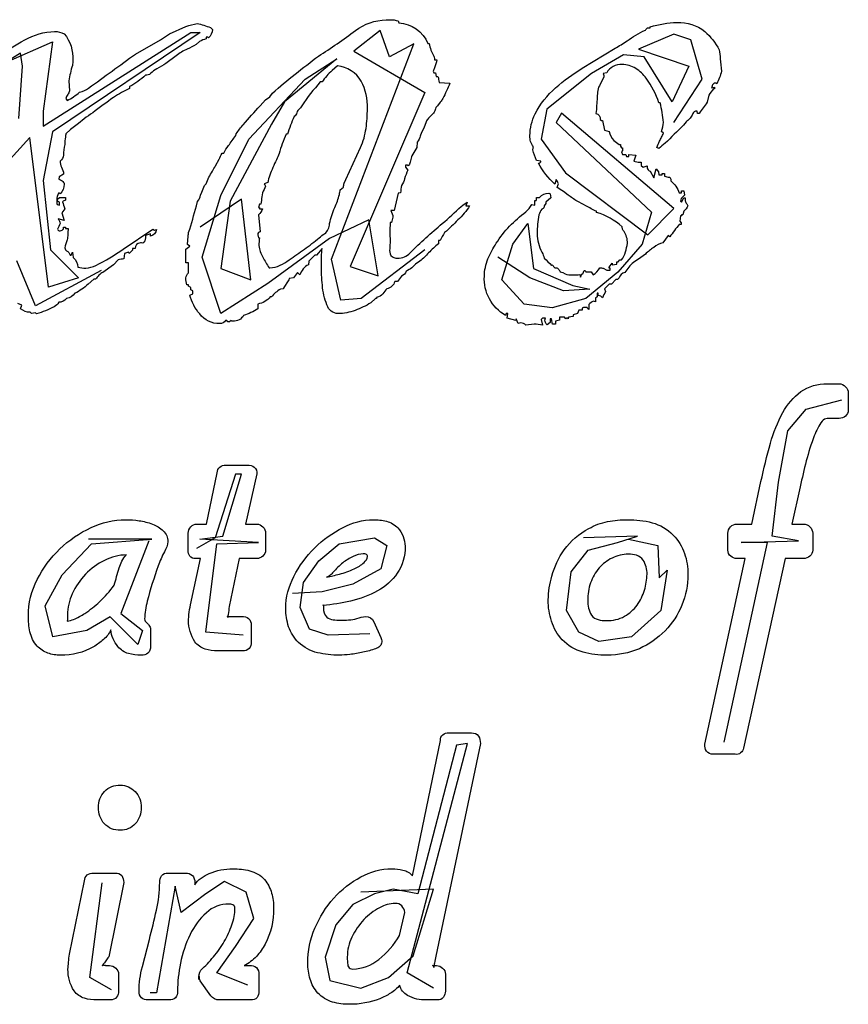
# Model space of a CAD drawing. Units: millimetres. Extents: x -3 to 12.9, y -2.9 to 2.9.
# Drawn here: x 8.5 to 12.9, y -2.9 to 2.3 of the extents above; entities that cross this region are included whole.
import ezdxf

# ---------------------------------------------------------------- set-up
doc = ezdxf.new("R2010")
doc.units = ezdxf.units.MM

msp = doc.modelspace()

# ---------------------------------------------------------------- linework, layer by layer
msp.add_lwpolyline([(8.3652, 2.0818, -0.043883), (8.5034, 2.1715, -0.115804), (8.6617, 2.217, -0.096169), (8.7124, 2.2047, -0.181964), (8.7585, 2.0634, -0.061442), (8.7555, 2.0373, 0.029185), (8.737, 1.9559), (8.7401, 1.9021, -0.126755), (8.7309, 1.8836, 0.152298), (8.7217, 1.8621, -0.09004), (8.7278, 1.8514, 0.060586), (8.7939, 1.8959, 0.102797), (8.8415, 1.9174, 0.00098), (9.0888, 2.0972), (9.221, 2.1725), (9.2686, 2.2047), (9.3562, 2.2432, -0.021536), (9.4161, 2.2585, -0.045723), (9.4852, 2.237), (9.496, 2.2263, -0.18171), (9.476, 2.1832), (9.4699, 2.1863), (9.4637, 2.1863), (9.4637, 2.1771, 0.072645), (9.4284, 2.1633), (9.4099, 2.1479, -0.0429), (9.3623, 2.1233, 0.069933), (9.3039, 2.088), (9.2502, 2.048, -0.00698), (9.2025, 2.0188, 0.065489), (9.1687, 1.9943, -0.245831), (9.1426, 1.985, -0.060045), (9.0581, 1.9251), (9.0581, 1.9159, 0.030119), (8.9736, 1.8683, 0.007728), (8.863, 1.7869, 0.027905), (8.8184, 1.7546), (8.7877, 1.73), (8.7462, 1.6977), (8.7217, 1.6762, 0.10588), (8.7186, 1.6578, 0.083119), (8.7155, 1.6194, 0.078218), (8.7094, 1.5625, -0.169548), (8.6909, 1.5318, 0.117989), (8.6986, 1.4995, -0.079694), (8.7094, 1.4627), (8.6848, 1.4488), (8.6832, 1.4366, -0.059841), (8.7015, 1.4266, -0.23544), (8.7124, 1.4089, -0.184477), (8.6909, 1.3582), (8.6879, 1.3613), (8.6817, 1.3613, 0.089994), (8.6725, 1.3275, 0.073696), (8.6756, 1.3014), (8.6879, 1.2983), (8.6879, 1.3136), (8.6771, 1.3198), (8.6771, 1.3305), (8.6879, 1.3398), (8.7186, 1.3398), (8.7186, 1.3244), (8.7063, 1.3198), (8.7032, 1.3167, 0.024236), (8.7155, 1.2798), (8.7001, 1.2583), (8.7124, 1.2169), (8.6802, 1.2261, -0.182422), (8.6909, 1.2015, -0.035382), (8.6771, 1.1723, 0.358449), (8.6909, 1.1631, 0.126755), (8.7094, 1.1723), (8.7094, 1.1815), (8.7186, 1.1815), (8.7186, 1.1754), (8.7339, 1.1754, 0.049481), (8.7309, 1.1446, -0.054789), (8.7278, 1.1155, 0.066035), (8.7155, 1.0724, 0.096447), (8.7186, 1.0632), (8.7247, 1.0571, -0.243727), (8.7432, 1.034), (8.7493, 1.034), (8.757, 1.0494), (8.7601, 1.0217, -0.200865), (8.7846, 0.971, 0.035629), (8.8261, 0.9649, 0.09282), (8.8801, 0.9805, 0.038832), (9.0243, 1.0663), (9.181, 1.1723), (9.1902, 1.1662), (9.1995, 1.1692, -0.307233), (9.1687, 1.1354), (9.1687, 1.1477), (9.1426, 1.1385), (9.1426, 1.1262, -0.192067), (9.1273, 1.097, 0.117528), (9.115, 1.1001, 0.37821), (9.0873, 1.0694), (9.0735, 1.0694), (9.0735, 1.0601), (9.055, 1.0432), (9.052, 1.0494), (9.0305, 1.0432), (9.0274, 1.0156, -0.005609), (8.9982, 1.0094), (8.9736, 0.9833), (8.9168, 0.9434, 0.111526), (8.8957, 0.9278, 0.022683), (8.8784, 0.908), (8.8691, 0.908), (8.8384, 0.8804, -0.064248), (8.7693, 0.8328, -0.196438), (8.7247, 0.8051, -0.216627), (8.6832, 0.7851, -0.163611), (8.6589, 0.7619, -0.045585), (8.5665, 0.7237), (8.5603, 0.7298), (8.5388, 0.7268), (8.5327, 0.7329, -0.184906), (8.482, 0.7513), (8.4881, 0.7698), (8.4666, 0.779)], format="xyb")
for points in [[(9.3548, 1.0663), (9.3763, 1.0817), (9.364, 1.0909), (9.3671, 1.1354, 0.080965), (9.3702, 1.1539, 0.008331), (9.4117, 1.2952), (9.4178, 1.3183, 0.130123), (9.4332, 1.3521), (9.4393, 1.3674, 0.008654), (9.4547, 1.4028), (9.4624, 1.412, -0.05846), (9.4962, 1.478, 0.018899), (9.5115, 1.5057), (9.5315, 1.541, -0.031743), (9.5469, 1.5733), (9.5561, 1.5733, -0.061338), (9.5807, 1.6132, 0.0161), (9.6191, 1.667), (9.6222, 1.6762, -0.033734), (9.659, 1.7239, -0.005141), (9.7481, 1.8237), (9.7758, 1.856), (9.7988, 1.8714), (9.8142, 1.8898, -0.023502), (9.9332, 1.991, -0.005576), (10.0569, 2.0864, 0.023801), (10.2521, 2.2216), (10.2705, 2.2339, -0.150175), (10.4364, 2.2785, -0.08039), (10.4779, 2.2723), (10.481, 2.2616, -0.294145), (10.6346, 2.1525), (10.6423, 2.1525, 0.035394), (10.6515, 2.1172), (10.6638, 2.0926, -0.162671), (10.67, 2.0665), (10.6823, 2.0665, -0.054517), (10.67, 2.0235, 0.113324), (10.6638, 2.0066, 0.096447), (10.6669, 1.9973), (10.6761, 1.9973), (10.6792, 1.9789), (10.6884, 1.9789, -0.037785), (10.6945, 1.9466), (10.7514, 1.9436, -0.01874), (10.7145, 1.8621, -0.051128), (10.7007, 1.8437), (10.6853, 1.8237, 0.138464), (10.673, 1.8022, -0.138443), (10.6607, 1.7807), (10.6377, 1.7577, 0.075974), (10.6254, 1.7392), (10.6131, 1.7054), (10.6008, 1.6824), (10.5947, 1.6639, -0.106626), (10.5793, 1.6317), (10.5762, 1.604), (10.5501, 1.5595, 0.117528), (10.5471, 1.5472), (10.5409, 1.5257, -0.106889), (10.5317, 1.5057), (10.5255, 1.5103), (10.5163, 1.5103), (10.5163, 1.4995), (10.5286, 1.4842, 0.009501), (10.5117, 1.4381, -0.076701), (10.4964, 1.4028, 0.022718), (10.4902, 1.3643), (10.4779, 1.3613), (10.4564, 1.2706), (10.4395, 1.2706, -0.106893), (10.4503, 1.2353, -0.025172), (10.4426, 1.2076), (10.4364, 1.2076), (10.4334, 1.1631), (10.4334, 1.1477), (10.4364, 1.1093, -0.04527), (10.4334, 1.0847), (10.4334, 1.0694, 0.186628), (10.4399, 1.0324, 0.237219), (10.4748, 1.0187, 0.207076), (10.5409, 1.0463, -0.021207), (10.7114, 1.2015, 0.014046), (10.8113, 1.2921, 0.008624), (10.8436, 1.3152), (10.8359, 1.2952), (10.8559, 1.2952, -0.062494), (10.7941, 1.2205, -0.013066), (10.7237, 1.1539, 0.045902), (10.7007, 1.1124), (10.6915, 1.1124), (10.6915, 1.0939, 0.045671), (10.6392, 1.0463, -0.040545), (10.5931, 1.0033, 0.023871), (10.5624, 0.9803), (10.5501, 0.968, -0.055173), (10.5194, 0.9495, -0.217848), (10.4964, 0.9234), (10.4748, 0.8958), (10.4595, 0.8958, -0.327695), (10.418, 0.8573, -0.008004), (10.3965, 0.8297, -0.194853), (10.3642, 0.8113), (10.3642, 0.8051), (10.3581, 0.8051), (10.3335, 0.7821, -0.044809), (10.2503, 0.7426, -0.085368), (10.1599, 0.7252, -0.304405), (10.1016, 0.7711, -0.077126), (10.0772, 0.8759, -0.025558), (10.0723, 0.9833, -0.02082), (10.0754, 1.0694), (10.0462, 1.034), (10.037, 1.034), (10.0062, 1.0033), (10.0032, 0.9833, 0.215126), (9.9586, 0.9296), (9.9463, 0.9434), (9.9248, 0.9142), (9.9018, 0.9111, -0.19809), (9.8956, 0.8988), (9.8741, 0.8635, 0.198145), (9.871, 0.8573), (9.8557, 0.8543, 0.090645), (9.8081, 0.8143), (9.8019, 0.8143, -0.172684), (9.7358, 0.7759), (9.7358, 0.7513, -0.070322), (9.6606, 0.716, -0.293382), (9.6037, 0.6853, -0.096447), (9.5945, 0.6883), (9.5868, 0.6822), (9.5776, 0.6822), (9.5715, 0.6883), (9.5653, 0.6883, -0.278993), (9.5346, 0.673, -0.242551), (9.4286, 0.7237, -0.111579), (9.3763, 0.8235), (9.3917, 0.8297), (9.3917, 0.8451), (9.3825, 0.8512), (9.3825, 0.8635), (9.3702, 0.8712), (9.3702, 0.8773), (9.361, 0.8773, -0.052524), (9.3548, 0.9142, -0.201178), (9.3702, 0.9403), (9.3702, 0.9941), (9.3548, 0.9941)], [(11.184, 1.3014), (11.2009, 1.2983), (11.2009, 1.3229), (11.2071, 1.3229), (11.2102, 1.329), (11.2102, 1.3398), (11.2255, 1.3398, -0.258349), (11.2747, 1.3613, -0.206805), (11.2824, 1.3582), (11.2854, 1.3367), (11.2593, 1.3136), (11.2593, 1.3075), (11.2501, 1.2952), (11.2501, 1.2891, -0.236071), (11.2378, 1.2768, 0.143637), (11.2222, 1.247, 0.058132), (11.2132, 1.1477, 0.12129), (11.2378, 1.0494, -0.097309), (11.2501, 1.0187, -0.019698), (11.2885, 0.9803), (11.2916, 0.9833), (11.307, 0.968), (11.3162, 0.968, -0.081984), (11.33, 0.9557, -0.126653), (11.3346, 0.9465), (11.3484, 0.9434), (11.3607, 0.9357, 0.080862), (11.4007, 0.9296, 0.052524), (11.4391, 0.9326), (11.4422, 0.9173), (11.4483, 0.9357), (11.4544, 0.9357), (11.4606, 0.9526), (11.4667, 0.9526), (11.4698, 0.9465), (11.499, 0.9465), (11.5082, 0.9296, 0.131161), (11.5436, 0.968, -0.081168), (11.562, 0.9649), (11.5804, 0.9557), (11.5989, 0.9557), (11.5989, 0.9649), (11.5927, 0.9649), (11.5927, 0.971), (11.6096, 0.9925), (11.6096, 0.9833), (11.6342, 0.9864), (11.6342, 0.9987), (11.6403, 0.9987), (11.6496, 1.0094), (11.6588, 1.0094, 0.107933), (11.6795, 1.0515, 0.022277), (11.691, 1.097, 0.131177), (11.6726, 1.16, -0.220435), (11.6649, 1.1723), (11.6619, 1.1846, 0.113739), (11.5267, 1.2599), (11.5267, 1.266, -0.024091), (11.4698, 1.2952, 0.013701), (11.4237, 1.3198, -0.025516), (11.3761, 1.3521), (11.3515, 1.3705, -0.02131), (11.3192, 1.392, -0.010482), (11.3254, 1.412, 0.054177), (11.3131, 1.4335), (11.307, 1.4089, -0.085216), (11.2194, 1.5211), (11.2255, 1.5211), (11.2317, 1.5272), (11.2317, 1.5303), (11.2086, 1.5349, -0.029257), (11.1902, 1.5902, -0.062732), (11.1933, 1.6071, -0.193627), (11.1748, 1.6655, -0.113279), (11.202, 1.7805, -0.096263), (11.3103, 1.9182, -0.045194), (11.4514, 2.0219), (11.625, 2.1279, 0.013236), (11.688, 2.1663, -0.051021), (11.7848, 2.2232, 0.038041), (11.794, 2.2355), (11.8109, 2.2355), (11.8109, 2.2416, -0.05204), (11.9522, 2.2647, -0.173378), (12.0997, 2.217, -0.079556), (12.175, 2.1202, -0.032557), (12.1812, 2.0726, 0.020152), (12.1873, 2.0066, -0.070335), (12.1627, 1.9405, 0.19809), (12.1535, 1.9436, 0.279025), (12.1406, 1.934, 0.062772), (12.1351, 1.919), (12.1504, 1.9221), (12.1504, 1.9128), (12.1443, 1.9128, 0.049455), (12.1212, 1.8806), (12.112, 1.8422, -0.005236), (12.069, 1.7838), (12.0613, 1.7838), (12.0582, 1.7961, 0.164765), (12.0429, 1.7915, 0.132731), (12.0321, 1.7746, -0.094154), (12.0168, 1.753, -0.066908), (11.9999, 1.7392), (11.986, 1.7208, -0.004543), (11.8892, 1.6255, 0.035495), (11.857, 1.5979), (11.8447, 1.604, 0.013735), (11.86, 1.6363, -0.027877), (11.8708, 1.6578, 0.062859), (11.88, 1.6793), (11.8708, 1.6885, 0.045454), (11.88, 1.7361, 0.035793), (11.8631, 1.8391), (11.857, 1.8391, 0.072567), (11.7893, 1.9693, 0.0903), (11.7343, 2.0209, 0.142003), (11.6619, 2.0419, 0.28588), (11.5804, 1.9973), (11.562, 1.9943, -0.101056), (11.5651, 1.9743), (11.5466, 1.9374, 0.141104), (11.5334, 1.904, 0.028395), (11.5297, 1.8683, -0.018815), (11.5236, 1.7838, -0.338113), (11.5466, 1.7515), (11.5528, 1.7454), (11.5589, 1.7454), (11.5681, 1.6947), (11.5927, 1.6885, 0.145592), (11.6188, 1.6409, -0.022333), (11.6465, 1.6194), (11.6526, 1.6194), (11.6526, 1.6102), (11.6588, 1.6009), (11.6649, 1.6009), (11.6649, 1.5871), (11.6588, 1.581), (11.6649, 1.5656), (11.6818, 1.5656), (11.6849, 1.5564), (11.6972, 1.5564), (11.6972, 1.5656), (11.7341, 1.5625), (11.7248, 1.5318, 0.106135), (11.754, 1.5257), (11.7633, 1.5257), (11.7633, 1.5088), (11.7725, 1.4995), (11.794, 1.5057), (11.794, 1.4965, 0.326022), (11.8109, 1.478), (11.8293, 1.4427), (11.8416, 1.4903), (11.8539, 1.475), (11.857, 1.4581), (11.8739, 1.4581), (11.8739, 1.4657), (11.8862, 1.4657), (11.8862, 1.4519), (11.9046, 1.4458), (11.9138, 1.4458), (11.92, 1.4366), (11.92, 1.4273, -0.134253), (11.9645, 1.3643), (11.9768, 1.3643), (11.9768, 1.3736), (11.9891, 1.3736), (11.9922, 1.3521), (11.9737, 1.3336), (11.9707, 1.3198), (11.9768, 1.3136), (11.9891, 1.3367), (11.9952, 1.3367), (11.9952, 1.3259, 0.113226), (12.0014, 1.309, -0.085741), (12.0091, 1.2952, -0.147396), (11.9891, 1.2676), (11.983, 1.2476), (11.9768, 1.2476), (11.9768, 1.2414), (11.9707, 1.2414), (11.9676, 1.2138), (11.9737, 1.2046), (11.9737, 1.1969), (11.9645, 1.1969, 0.024594), (11.9138, 1.1308), (11.9046, 1.1385), (11.8769, 1.1001, 0.090414), (11.8293, 1.0755, 0.043173), (11.7848, 1.0402), (11.7602, 1.0217), (11.7218, 0.9956, 0.075062), (11.6972, 0.9708, 0.007328), (11.6757, 0.9434, 0.262972), (11.6465, 0.9142), (11.6373, 0.905), (11.6281, 0.905), (11.6065, 0.8804), (11.5927, 0.8804), (11.5681, 0.8573), (11.5743, 0.842, 0.042846), (11.5589, 0.8097), (11.5497, 0.8174), (11.5359, 0.8205), (11.5359, 0.8328), (11.5297, 0.8328), (11.5297, 0.8143), (11.5205, 0.8066), (11.5205, 0.7882), (11.5113, 0.7913, 0.157738), (11.4867, 0.7728), (11.4867, 0.7467), (11.4806, 0.7513), (11.4775, 0.7575), (11.4575, 0.7575), (11.4514, 0.7544), (11.4514, 0.7437), (11.4329, 0.7437), (11.4268, 0.7252), (11.4037, 0.7191), (11.4037, 0.7098), (11.3792, 0.7068), (11.3761, 0.6976), (11.3699, 0.7037), (11.3638, 0.6976), (11.3577, 0.7068), (11.3315, 0.7068), (11.3315, 0.6914), (11.31, 0.6853), (11.31, 0.6699), (11.2947, 0.6699), (11.2885, 0.6976), (11.2824, 0.6976), (11.2824, 0.6791), (11.2655, 0.6668, -0.198066), (11.2532, 0.6914), (11.2563, 0.7006), (11.2409, 0.7006), (11.2347, 0.6945), (11.2409, 0.6638, 0.060499), (11.1963, 0.6699), (11.1533, 0.6653, 0.164143), (11.1272, 0.676, 0.035656), (11.1118, 0.673), (11.1026, 0.6976), (11.0995, 0.6883), (11.055, 0.7006), (11.0581, 0.7252), (11.0488, 0.7252), (11.0458, 0.716, -0.284921), (10.9336, 0.9234, -0.094177), (10.9527, 1.0147, -0.051518), (10.9966, 1.097, -0.095428), (11.1533, 1.2629, 0.067836)], [(9.7389, 1.1262), (9.7451, 1.1262, 0.043246), (9.742, 1.0847, 0.104111), (9.7625, 1.0234, 0.02521), (9.7958, 0.968), (9.7988, 0.968, 0.124434), (9.8535, 0.9807, 0.044286), (9.9018, 1.0094, 0.004244), (9.9822, 1.0661, 0.025545), (10.06, 1.1262, -0.033645), (10.0892, 1.1477, 0.232157), (10.1153, 1.2015, -0.045874), (10.143, 1.286, 0.033056), (10.1676, 1.3551, -0.030215), (10.1722, 1.3797), (10.1891, 1.3935, -0.038259), (10.1922, 1.415), (10.2014, 1.4335), (10.2797, 1.604, 0.071812), (10.3081, 1.7043, 0.036695), (10.3151, 1.8084, 0.130472), (10.2828, 1.9541, 0.235357), (10.1568, 2.0342), (10.1292, 2.0096, 0.075478), (10.1, 1.9817, 0.016273), (10.0754, 1.9497), (10.0662, 1.9497, 0.032393), (9.9678, 1.8237, -0.103973), (9.9525, 1.8038, 0.172079), (9.9402, 1.7807), (9.934, 1.7699), (9.9279, 1.7669, 0.030678), (9.8926, 1.6732), (9.8864, 1.6732, 0.035159), (9.848, 1.5718, -0.049039), (9.8342, 1.538, 0.017423), (9.7988, 1.4565, 0.068515), (9.7896, 1.4181), (9.7696, 1.412, -0.096278), (9.7758, 1.3997, -0.057141), (9.7604, 1.3643), (9.7574, 1.3428, -0.022381), (9.7512, 1.3044), (9.7451, 1.3044), (9.7389, 1.286), (9.7451, 1.286), (9.7451, 1.2798), (9.7604, 1.2798, -0.151483), (9.7389, 1.2476), (9.7481, 1.1569, 0.5), (9.7358, 1.1446), (9.7358, 1.1416)], [(12.7461, 0.172, 0.203695), (12.7203, 0.1571, 0.060432), (12.6964, 0.1202, 0.022298), (12.6782, 0.0802, 0.028948), (12.6358, -0.0532, 0.011899), (12.6036, -0.1894), (12.5587, -0.3863), (12.6208, -0.3863, -0.216466), (12.6553, -0.4016, -0.206842), (12.6696, -0.4351), (12.6696, -0.525, -0.225765), (12.6543, -0.5565, -0.18651), (12.6208, -0.569), (12.5233, -0.569), (12.3034, -1.5709, -0.415739), (12.2604, -1.6034), (12.1428, -1.6034, -0.260119), (12.1078, -1.5873, -0.144714), (12.0988, -1.5499), (12.312, -0.569), (12.268, -0.569, -0.185872), (12.2365, -0.5565, -0.237899), (12.2212, -0.525), (12.2212, -0.4351, -0.207107), (12.2355, -0.4007, -0.206164), (12.268, -0.3863), (12.3484, -0.3863), (12.3962, -0.1617, -0.014911), (12.4459, 0.0401, -0.057291), (12.5118, 0.2026, -0.112537), (12.6074, 0.3135, -0.159548), (12.7461, 0.3546), (12.8092, 0.3546, -0.216466), (12.8436, 0.3393, -0.206842), (12.8579, 0.3058), (12.8579, 0.216, -0.225765), (12.8426, 0.1844, -0.18651), (12.8092, 0.172)], [(9.3681, -0.4351, -0.207107), (9.3825, -0.4007, -0.21678), (9.414, -0.3863), (9.4647, -0.3863), (9.5211, -0.1158, -0.45411), (9.567, -0.0756), (9.6808, -0.0756, -0.169591), (9.7175, -0.086, -0.228851), (9.7314, -0.1215), (9.6712, -0.3863), (9.7305, -0.3863, -0.214906), (9.763, -0.4016, -0.206842), (9.7773, -0.4351), (9.7773, -0.525, -0.225765), (9.762, -0.5565, -0.18586), (9.7305, -0.569), (9.6368, -0.569), (9.5852, -0.8223, -0.002436), (9.5785, -0.8653, 0.014411), (9.5775, -0.8806, 0.369334), (9.5746, -0.8749), (9.6511, -0.8749, -0.174837), (9.6874, -0.8855, -0.222808), (9.7008, -0.9208), (9.7008, -1.0106, -0.185471), (9.6903, -1.0446, -0.211049), (9.6569, -1.0565), (9.523, -1.0565, -0.078713), (9.4574, -1.0474, -0.168432), (9.4035, -1.0087, -0.154718), (9.37, -0.8959, -0.021523), (9.372, -0.8644, -0.028448), (9.3806, -0.8137), (9.4331, -0.569), (9.4064, -0.569, -0.241863), (9.3764, -0.5564, -0.158818), (9.3681, -0.525)], [(9.1682, -1.0336, -0.216676), (9.1552, -1.0687, -0.180301), (9.1194, -1.0795, -0.073974), (9.0525, -1.0707, -0.157128), (8.9961, -1.0336, -0.05602), (8.9711, -0.9924, -0.099876), (8.9597, -0.9456, -0.100729), (8.9196, -0.997, -0.045172), (8.867, -1.0355, -0.139283), (8.693, -1.0795, -0.087626), (8.6259, -1.0685, -0.113403), (8.5687, -1.0317, -0.131699), (8.5313, -0.9555, -0.056239), (8.5228, -0.8711, -0.120171), (8.5697, -0.6799, -0.084163), (8.6892, -0.5183, -0.084734), (8.8546, -0.4055, -0.108719), (9.0372, -0.3634, -0.036935), (9.1079, -0.3691, -0.067436), (9.1796, -0.3873, -0.108799), (9.236, -0.4227, -0.219125), (9.2599, -0.4791, -0.118879), (9.2418, -0.5336, 0.038802), (9.2093, -0.6082, 0.021309), (9.151, -0.7946, 0.048929), (9.1376, -0.8883, 0.105758), (9.1395, -0.8997), (9.1471, -0.9074, -0.069996), (9.1605, -0.9208, -0.186763), (9.1682, -0.9437)], [(10.5146, -0.5039, -0.157022), (10.4735, -0.6464, -0.117892), (10.3693, -0.7401, -0.069463), (10.2268, -0.7936, -0.029244), (10.0806, -0.8175, -0.011337), (10.0809, -0.8159, -0.010111), (10.0813, -0.8147, -0.014365), (10.0815, -0.8139, -0.33905), (10.0822, -0.8131, -0.061063), (10.0825, -0.8166), (10.0825, -0.83, 0.211765), (10.1006, -0.8778, 0.133461), (10.1346, -0.8921, 0.04436), (10.1714, -0.895, 0.019952), (10.2162, -0.8934, 0.060406), (10.2603, -0.8854, -0.082356), (10.3062, -0.8758, -0.338234), (10.3492, -0.9026), (10.3855, -0.9867, -0.181804), (10.3913, -1.0087, -0.213725), (10.3811, -1.0324, -0.104038), (10.3588, -1.0451, -0.030215), (10.2919, -1.0642, -0.029926), (10.2221, -1.0757, -0.024766), (10.1657, -1.0795, -0.063577), (10.0522, -1.0665, -0.131588), (9.9515, -1.0126, -0.11319), (9.899, -0.9292, -0.085225), (9.8836, -0.8319, -0.121282), (9.9266, -0.6636, -0.078823), (10.0366, -0.5125, -0.07929), (10.1867, -0.4045, -0.116882), (10.3464, -0.3634, -0.067007), (10.416, -0.3717, -0.148011), (10.4764, -0.4074, -0.186261)], [(12.0097, -0.654, -0.099065), (11.9781, -0.8147, -0.09558), (11.8892, -0.9504, -0.095567), (11.7534, -1.0451, -0.104701), (11.5823, -1.0795, -0.070326), (11.4553, -1.0635, -0.138342), (11.3452, -0.9982, -0.105805), (11.2883, -0.9001, -0.079883), (11.2716, -0.7879, -0.063575), (11.2907, -0.6617, -0.094045), (11.3557, -0.5231, -0.107301), (11.4857, -0.4102, -0.078248), (11.5855, -0.3735, -0.051344), (11.6913, -0.3634, -0.069378), (11.8201, -0.3794, -0.135976), (11.9322, -0.4447, -0.107148), (11.9918, -0.5417, -0.085097)], [(8.7284, -0.8997, 0.063825), (8.7618, -0.8902, 0.044523), (8.8221, -0.8586, 0.042446), (8.8986, -0.7974, 0.050553), (8.977, -0.7095, -0.016216), (9.0037, -0.6187, -0.030926), (9.0178, -0.5824, -0.082204), (9.0391, -0.5498), (9.041, -0.5498, 0.117682), (8.9253, -0.5785, 0.08835), (8.8249, -0.6521, 0.086148), (8.7551, -0.7554, 0.108521), (8.7293, -0.8672, -0.024309)], [(10.2938, -0.5441, 0.10439), (10.2402, -0.5575, 0.057478), (10.1848, -0.5919, 0.043906), (10.1351, -0.6407, -0.033952), (10.1191, -0.6571, -0.172676), (10.0987, -0.6674, 0.014659), (10.1676, -0.6512, 0.035329), (10.246, -0.6234, 0.081556), (10.2976, -0.59, 0.191836), (10.3158, -0.5584, 0.326173), (10.3079, -0.5464, 0.099104)], [(11.5785, -0.8969, 0.131022), (11.675, -0.8739, 0.102131), (11.741, -0.8147, 0.089381), (11.7802, -0.7353, 0.073808), (11.7936, -0.6521, 0.150171), (11.7735, -0.5766, 0.176663), (11.7381, -0.5516, 0.074441), (11.6951, -0.546, 0.120444), (11.6091, -0.5661, 0.099279), (11.5402, -0.6187, 0.091192), (11.4953, -0.6971, 0.08441), (11.48, -0.7898, 0.14844), (11.5001, -0.8682, 0.173458), (11.5359, -0.8917, 0.068924)], [(10.8656, -1.4903, -0.251126), (10.9026, -1.5066, -0.151517), (10.9125, -1.5458), (10.6763, -2.6701, 0.002585), (10.6696, -2.7064, 0.034481), (10.6668, -2.7294, 0.456802), (10.6601, -2.7198), (10.6811, -2.7198, -0.195829), (10.7127, -2.7332, -0.226542), (10.728, -2.7657), (10.728, -2.8556, -0.15329), (10.7174, -2.8862, -0.270331), (10.6849, -2.9015), (10.6276, -2.9015, -0.138922), (10.5281, -2.8776, -0.07025), (10.5012, -2.8548, -0.148048), (10.4861, -2.8231, -0.084781), (10.4381, -2.8656, -0.045965), (10.3809, -2.8948, -0.097634), (10.2203, -2.9244, -0.075023), (10.1309, -2.9123, -0.133802), (10.0539, -2.8651, -0.109776), (10.0122, -2.7908, -0.07541), (10.0004, -2.7064, -0.101598), (10.0377, -2.5219, -0.080989), (10.1381, -2.3632, -0.087898), (10.2805, -2.2513, -0.126677), (10.445, -2.2083, -0.065417), (10.5035, -2.2151, -0.160544), (10.554, -2.2456), (10.7012, -1.5295, -0.464108), (10.7452, -1.4903)], [(9.0086, -1.7666, -0.215744), (9.087, -1.8001, -0.206055), (9.1195, -1.8842, -0.190264), (9.088, -1.9703, -0.219904), (9.0086, -2.0047, -0.21875), (8.9245, -1.9703, -0.189193), (8.8939, -1.8842, -0.201063), (8.9255, -1.7991, -0.206362)], [(8.9819, -2.2313, -0.223321), (9.0165, -2.2445, -0.174374), (9.0268, -2.28), (8.9474, -2.6739, 0.00073), (8.9321, -2.6943, 0.00397), (8.9245, -2.7046), (8.9207, -2.7098), (8.9187, -2.7126, 0.004754), (8.9175, -2.7143), (8.9158, -2.7168), (8.915, -2.718), (8.9143, -2.7191, 0.030546), (8.9134, -2.7207, 0.169578), (8.9163, -2.7186, 0.007889), (8.9188, -2.716, -0.002975), (8.9265, -2.7175, -0.005117), (8.9304, -2.7183, -0.006524), (8.9323, -2.7188, -0.009735), (8.9333, -2.719, -0.011017), (8.9339, -2.7192, -0.018685), (8.9345, -2.7194, -0.817541), (8.9341, -2.7198), (8.9513, -2.7198, -0.197035), (8.9847, -2.7332, -0.226542), (9, -2.7657), (9, -2.8556, -0.15329), (8.9895, -2.8862, -0.259871), (8.957, -2.9015), (8.8853, -2.9015, -0.078703), (8.8192, -2.8922, -0.164867), (8.7648, -2.8537, -0.150654), (8.7323, -2.7389, 0.011059), (8.7352, -2.7026, -0.030304), (8.7409, -2.6596), (8.8203, -2.2714, -0.45411), (8.8662, -2.2313)], [(9.3539, -2.2313, -0.198027), (9.3905, -2.2435, -0.198051), (9.4027, -2.28), (9.4027, -2.2934, -0.111609), (9.4361, -2.2571, -0.054453), (9.4792, -2.2332, -0.103518), (9.6035, -2.2083, -0.066494), (9.6937, -2.219, -0.153771), (9.7717, -2.2657, -0.103296), (9.809, -2.3365, -0.071637), (9.8195, -2.4158, -0.127919), (9.7746, -2.606, -0.064419), (9.7281, -2.6717, -0.092052), (9.6637, -2.7198), (9.6933, -2.7198, -0.180279), (9.7291, -2.7306, -0.216698), (9.7421, -2.7657), (9.7421, -2.8556, -0.179171), (9.732, -2.8892, -0.217926), (9.6991, -2.9015), (9.5317, -2.9015, -0.260136), (9.4868, -2.8795), (9.4304, -2.8011, -0.08714), (9.4266, -2.7772, -0.012705), (9.4264, -2.7849, -0.143103), (9.4247, -2.7925, -0.120374), (9.4342, -2.7437, 0.03821), (9.5012, -2.6739, 0.045261), (9.5585, -2.5927, 0.046665), (9.5987, -2.5037, 0.087195), (9.6149, -2.4167, 0.309393), (9.6042, -2.3986, 0.11044), (9.5834, -2.3948, 0.190077), (9.4639, -2.4406, 0.097264), (9.3778, -2.5563, 0.06548), (9.3272, -2.7074, 0.049543), (9.3109, -2.8556, -0.185471), (9.3004, -2.8895, -0.211049), (9.2669, -2.9015), (9.156, -2.9015, -0.185982), (9.1207, -2.8905, -0.210514), (9.1082, -2.8556, -0.064061), (9.1254, -2.7255), (9.1627, -2.5821, 0.007334), (9.2, -2.4273, 0.054607), (9.2172, -2.28, -0.168475), (9.2271, -2.2447, -0.230154), (9.2612, -2.2313)], [(10.2385, -2.738, 0.165919), (10.3752, -2.6873, 0.098859), (10.4851, -2.5611), (10.5128, -2.4387, 0.141036), (10.4978, -2.4046, 0.215955), (10.4631, -2.3909, 0.120344), (10.38, -2.4139, 0.079429), (10.2968, -2.477, 0.078685), (10.2337, -2.5688, 0.114006), (10.2088, -2.6749, 0.017798), (10.2096, -2.7009, 0.079908), (10.2146, -2.7265, 0.278868)]]:
    msp.add_lwpolyline(points, format="xyb", close=True)
for points in [[(8.4717, 1.7559), (8.4915, 2.0331), (8.4816, 2.1024), (8.4024, 2.0529), (8.6498, 2.1618), (8.6003, 1.7955), (8.6003, 1.7163), (9.3823, 2.2113), (9.4318, 2.2113), (8.6498, 1.6866), (8.6003, 1.4293), (8.6399, 1.063), (8.7884, 0.9145), (8.63, 0.865), (8.5311, 1.6569), (8.3232, 1.4293)], [(10.6197, 1.063), (10.2831, 0.8056), (10.1742, 0.7957), (10.1247, 1.0135), (10.5603, 2.1519), (10.4316, 2.0826), (10.3821, 2.2211), (10.2435, 2.1123), (10.6197, 1.8945), (10.2237, 0.9739), (10.3722, 0.9244), (10.3227, 1.2214), (10.1148, 1.1224), (9.7882, 0.8848), (9.5407, 0.7265), (9.4417, 1.0234), (9.5407, 1.3501), (9.6892, 1.647), (9.9862, 1.9638), (10.1544, 2.0727), (9.8773, 1.845), (9.808, 1.7262), (9.5902, 1.3204), (9.5407, 0.964), (9.6991, 0.9046), (9.6496, 1.3303), (9.4318, 1.1818)], [(11.9362, 1.7361), (12.0847, 1.9638), (12.0253, 2.1717), (11.9362, 2.2014), (11.7481, 2.1222), (12.0154, 2.0331), (11.9263, 1.845), (11.7778, 2.0826), (11.6689, 2.0925), (11.5007, 1.9935), (11.2631, 1.8054), (11.2334, 1.647), (11.3621, 1.4689), (11.7976, 1.1422), (11.9362, 1.2808), (11.3423, 1.7856), (11.3126, 1.7361), (11.8174, 1.261), (11.7679, 1.0927), (11.6392, 0.9442), (11.471, 0.8056), (11.2928, 0.7562), (11.1443, 0.7759), (11.0255, 0.9046), (11.0849, 1.0927), (11.1641, 1.2016), (11.1938, 0.964), (11.4017, 0.8749), (11.4908, 0.8551), (11.3522, 0.8452), (11.174, 0.9145), (11.0057, 1.0234)], [(8.9072, 0.9541), (8.5608, 0.766), (8.4618, 1.0036)], [(12.2022, -1.5387), (12.4313, -0.4834), (12.2922, -0.4834), (12.5949, -0.4752), (12.4558, -0.4507), (12.4886, -0.1644), (12.5377, 0.1056), (12.6358, 0.2201), (12.824, 0.2692)], [(9.6581, -0.9743), (9.4617, -0.9579), (9.519, -0.4916), (9.7399, -0.4834), (9.429, -0.4671), (9.5517, -0.4507), (9.6499, -0.1235), (9.6171, -0.1235), (9.5108, -0.4589), (9.4126, -0.5161)], [(9.159, -0.4752), (9.0118, -0.8597), (9.1263, -0.9497), (9.1018, -1.0233), (8.9545, -0.8761), (8.8318, -0.9497), (8.6518, -0.9824), (8.6109, -0.8188), (8.7009, -0.6552), (8.8563, -0.4916), (9.1754, -0.4671), (8.84, -0.4671)], [(10.3289, -0.9661), (10.108, -0.9743), (10.0098, -0.9415), (9.9607, -0.827), (9.9771, -0.6961), (10.0589, -0.5816), (10.1653, -0.4916), (10.3534, -0.4589), (10.4189, -0.4998), (10.3861, -0.6225), (10.2389, -0.7043), (10.0753, -0.7452), (9.9198, -0.7534)], [(11.695, -0.4671), (11.8505, -0.4998), (11.8587, -0.6716), (11.8996, -0.6307), (11.8668, -0.8434), (11.7114, -0.9824), (11.5396, -1.007), (11.4333, -0.9579), (11.3678, -0.8434), (11.3924, -0.6388), (11.4823, -0.5243), (11.6378, -0.4834), (11.7441, -0.4507), (11.4578, -0.4589)], [(10.6643, -2.8395), (10.5252, -2.7576), (10.8443, -1.5469), (10.787, -1.5551), (10.5825, -2.3404), (10.4516, -2.3159), (10.3534, -2.3404), (10.2389, -2.3977), (10.1489, -2.504), (10.0916, -2.6758), (10.1162, -2.7986), (10.2798, -2.8395), (10.427, -2.7822), (10.5579, -2.6677), (10.6643, -2.3159), (10.2798, -2.3323)], [(8.9627, -2.8476), (8.8482, -2.7822), (8.9136, -2.2832)], [(9.6826, -2.8231), (9.519, -2.7576), (9.6171, -2.6186), (9.7153, -2.4713), (9.6744, -2.3323), (9.5599, -2.275), (9.4617, -2.3404), (9.3308, -2.4386), (9.2981, -2.2995), (9.1999, -2.864), (9.1672, -2.864)]]:
    msp.add_lwpolyline(points)

doc.saveas('drawing.dxf')
